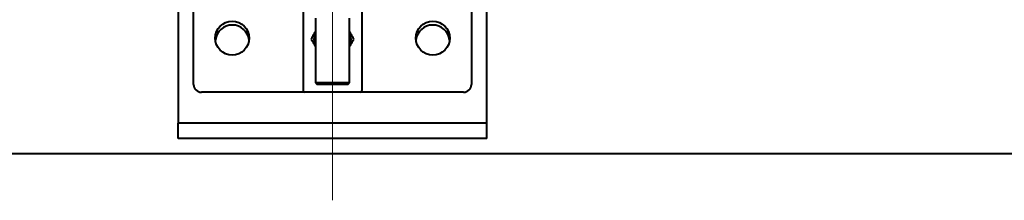
# Model space of a CAD drawing. Extents: x -146361 to 159770, y -87748 to 849918.
# Drawn here: x 56935 to 57573, y 235318 to 235435 of the extents above; entities that cross this region are included whole.
import ezdxf

# ---------------------------------------------------------------- set-up
doc = ezdxf.new("R2010")
doc.units = 0
doc.header["$LTSCALE"] = 1000
doc.header["$MEASUREMENT"] = 0
doc.linetypes.add('ACAD_ISO04W100', pattern=[30.5, 24, -3, 0.5, -3])
for name, color, linetype, lineweight in [('LAYER1', 1, 'ACAD_ISO04W100', 20), ('LAYER2', 2, 'Continuous', 20), ('LAYER7', 7, 'Continuous', 40)]:
    doc.layers.add(name, color=color, linetype=linetype, lineweight=lineweight)

# ---------------------------------------------------------------- blocks, each defined once
blk = doc.blocks.new('dkendfu34jref843rf')
at = {"layer": 'LAYER1'}
blk.add_line((-2552.708, 1026.906), (-2552.708, 970.988), dxfattribs=at)
at = {"layer": 'LAYER7'}
for p, q in [((-2580.383, 1025.406), (-2539.083, 1025.406)), ((-2557.708, 1024.906), (-2557.708, 1024.406)), ((-2557.708, 1024.906), (-2547.708, 1024.906)), ((-2547.708, 1024.906), (-2547.708, 1024.406)), ((-2557.708, 1024.406), (-2547.708, 1024.406)), ((-2557.708, 1024.406), (-2557.708, 1009.156)), ((-2547.708, 1015.406), (-2547.708, 1024.406)), ((-2556.958, 1023.406), (-2553.608, 1023.406)), ((-2553.658, 1019.911), (-2553.658, 1023.356)), ((-2553.608, 1023.406), (-2551.808, 1023.406)), ((-2551.808, 1023.406), (-2548.458, 1023.406)), ((-2551.758, 1019.911), (-2551.758, 1023.356)), ((-2557.208, 1019.328), (-2557.208, 1023.156)), ((-2553.203, 1023.156), (-2553.258, 1023.101)), ((-2553.258, 1023.101), (-2553.258, 1021.011)), ((-2553.258, 1023.101), (-2552.158, 1023.101)), ((-2553.203, 1023.156), (-2552.213, 1023.156)), ((-2552.158, 1023.101), (-2552.213, 1023.156)), ((-2552.158, 1021.011), (-2552.158, 1023.101)), ((-2548.208, 1023.156), (-2548.208, 1019.328))]:
    blk.add_line(p, q, dxfattribs=at)
for centre in [(-2555.958, 1021.656), (-2549.458, 1021.656)]:
    blk.add_circle(centre, 0.55, dxfattribs=at)
for centre, radius, start, end in [((-2556.958, 1023.156), 0.25, 90, 180), ((-2553.608, 1023.356), 0.05, 90, 180), ((-2551.808, 1023.356), 0.05, 0, 90), ((-2548.458, 1023.156), 0.25, 0, 90), ((-2555.958, 1021.781), 0.55, 186.525, 353.475), ((-2552.708, 1021.684), 0.6, 156.4435, 203.5565), ((-2552.708, 1021.684), 0.6, 336.4435, 23.5565), ((-2549.458, 1021.781), 0.55, 186.525, 353.475)]:
    blk.add_arc(centre, radius, start, end, dxfattribs=at)
for points, knots in [([(-2553.258, 1021.931), (-2553.266, 1021.918), (-2553.287, 1021.882), (-2553.321, 1021.822), (-2553.361, 1021.753), (-2553.388, 1021.707), (-2553.401, 1021.684)], [0, 0, 0, 0, 0.153338, 0.432684, 0.71587, 1, 1, 1, 1]), ([(-2552.016, 1021.684), (-2552.03, 1021.708), (-2552.058, 1021.756), (-2552.101, 1021.831), (-2552.134, 1021.889), (-2552.154, 1021.923), (-2552.158, 1021.931)], [0, 0, 0, 0, 0.298985, 0.598968, 0.903083, 1, 1, 1, 1]), ([(-2553.401, 1021.684), (-2553.387, 1021.659), (-2553.359, 1021.611), (-2553.316, 1021.536), (-2553.283, 1021.478), (-2553.263, 1021.444), (-2553.258, 1021.436)], [0, 0, 0, 0, 0.298985, 0.598968, 0.903083, 1, 1, 1, 1]), ([(-2552.158, 1021.436), (-2552.151, 1021.449), (-2552.13, 1021.485), (-2552.096, 1021.545), (-2552.055, 1021.615), (-2552.029, 1021.661), (-2552.016, 1021.684)], [0, 0, 0, 0, 0.153338, 0.432684, 0.71587, 1, 1, 1, 1])]:
    blk.add_open_spline(points, degree=3, knots=knots, dxfattribs=at)
blk = doc.blocks.new('BWJ2200X10000-2')
at = {"layer": 'LAYER2', "color": 3, "xscale": 20, "yscale": 20, "zscale": 20}
blk.add_blockref('dkendfu34jref843rf', (2508456.63, -1304976.88), dxfattribs=at)

msp = doc.modelspace()

# ---------------------------------------------------------------- block references
at = {"color": 0, "lineweight": -3, "rotation": 180}
msp.add_blockref('BWJ2200X10000-2', (2514540.52, -1049120.27), dxfattribs=at)

doc.saveas('drawing.dxf')
